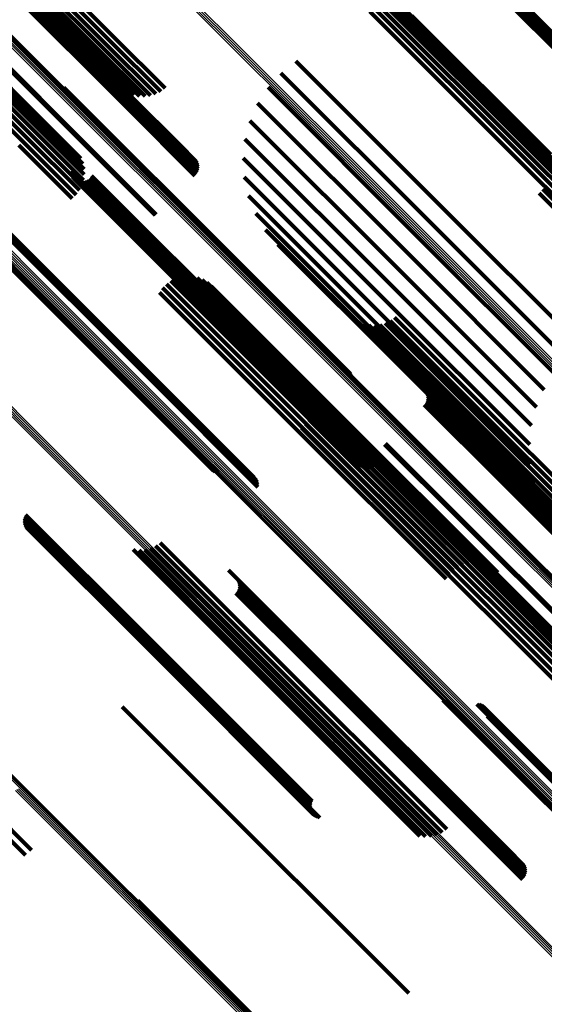
# Model space of a CAD drawing. Units: metres. Extents: x -7.86 to -6.78, y 0.52 to 1.61.
# Drawn here: x -7.68 to -7.66, y 1.39 to 1.44 of the extents above; entities that cross this region are included whole.
import ezdxf

# ---------------------------------------------------------------- set-up
doc = ezdxf.new("R2010")
doc.units = ezdxf.units.M
doc.linetypes.add('AUSGEZOGEN', pattern=[0])
doc.linetypes.add('VERDECKT2_S2', pattern=[0.036, 0.02, -0.016])
doc.layers.add('Standard', color=7, linetype='AUSGEZOGEN', lineweight=13)

msp = doc.modelspace()

# ---------------------------------------------------------------- linework, layer by layer
at = {"layer": 'Standard', "color": 253, "linetype": 'VERDECKT2_S2', "lineweight": 140, "transparency": 33554687}
for p, q in [((-7.690455, 1.447722), (-7.681555, 1.438823)), ((-7.69027, 1.447631), (-7.681373, 1.438735)), ((-7.689364, 1.447656), (-7.680479, 1.43877)), ((-7.689128, 1.447758), (-7.680244, 1.438874)), ((-7.688901, 1.447894), (-7.680018, 1.439011)), ((-7.68869, 1.448061), (-7.679807, 1.439178)), ((-7.690062, 1.447578), (-7.681169, 1.438685)), ((-7.689838, 1.447565), (-7.680947, 1.438674)), ((-7.689603, 1.447591), (-7.680715, 1.438703)), ((-7.68814, 1.445437), (-7.679295, 1.436592)), ((-7.687821, 1.445105), (-7.678983, 1.436268)), ((-7.687809, 1.444721), (-7.678977, 1.435888)), ((-7.68779, 1.44504), (-7.678954, 1.436204)), ((-7.687783, 1.444804), (-7.67895, 1.435971)), ((-7.687773, 1.444966), (-7.678938, 1.436131)), ((-7.687771, 1.444887), (-7.678937, 1.436053)), ((-7.692754, 1.444505), (-7.683865, 1.435616)), ((-7.692701, 1.444296), (-7.683816, 1.43541)), ((-7.687964, 1.44449), (-7.679132, 1.435659)), ((-7.687901, 1.444561), (-7.679069, 1.435729)), ((-7.687849, 1.444639), (-7.679017, 1.435807)), ((-7.692716, 1.443833), (-7.683836, 1.434953)), ((-7.692688, 1.44407), (-7.683806, 1.435187)), ((-7.692886, 1.443356), (-7.68401, 1.434479)), ((-7.692782, 1.443593), (-7.683904, 1.434715)), ((-7.693194, 1.442916), (-7.68432, 1.434041)), ((-7.693025, 1.443128), (-7.68415, 1.434253)), ((-7.662006, 1.443227), (-7.655167, 1.436389)), ((-7.661989, 1.442967), (-7.655194, 1.436171)), ((-7.689918, 1.442539), (-7.681086, 1.433707)), ((-7.689875, 1.442579), (-7.681043, 1.433747)), ((-7.661931, 1.442712), (-7.655184, 1.435965)), ((-7.661833, 1.44247), (-7.655139, 1.435776)), ((-7.661697, 1.442246), (-7.655059, 1.435608)), ((-7.661528, 1.442047), (-7.654947, 1.435467)), ((-7.667186, 1.440449), (-7.659973, 1.433237)), ((-7.666941, 1.440585), (-7.659745, 1.433389)), ((-7.666676, 1.440677), (-7.659507, 1.433508)), ((-7.666399, 1.440721), (-7.659266, 1.433589)), ((-7.666118, 1.440718), (-7.65903, 1.43363)), ((-7.665843, 1.440667), (-7.658805, 1.43363)), ((-7.66558, 1.440569), (-7.658598, 1.433588)), ((-7.665337, 1.440428), (-7.658416, 1.433507)), ((-7.665123, 1.440248), (-7.658263, 1.433388)), ((-7.680244, 1.438874), (-7.677755, 1.436384)), ((-7.680018, 1.439011), (-7.677512, 1.436505)), ((-7.679807, 1.439178), (-7.677293, 1.436664)), ((-7.681555, 1.438823), (-7.679305, 1.436572)), ((-7.681373, 1.438735), (-7.679072, 1.436433)), ((-7.681169, 1.438685), (-7.678819, 1.436336)), ((-7.680947, 1.438674), (-7.678554, 1.436281)), ((-7.680715, 1.438703), (-7.678283, 1.436271)), ((-7.680479, 1.43877), (-7.678014, 1.436305)), ((-7.670843, 1.437997), (-7.663443, 1.430597)), ((-7.671581, 1.437412), (-7.664157, 1.429988)), ((-7.682293, 1.43671), (-7.67331, 1.427727)), ((-7.682253, 1.436632), (-7.673289, 1.427667)), ((-7.682227, 1.436548), (-7.673279, 1.427601)), ((-7.682214, 1.436461), (-7.673282, 1.42753)), ((-7.679295, 1.436592), (-7.676194, 1.43349)), ((-7.672216, 1.436715), (-7.664801, 1.429301)), ((-7.678983, 1.436268), (-7.675761, 1.433046)), ((-7.678954, 1.436204), (-7.675714, 1.432964)), ((-7.67895, 1.435971), (-7.675665, 1.432686)), ((-7.678938, 1.436131), (-7.675682, 1.432875)), ((-7.678937, 1.436053), (-7.675665, 1.432781)), ((-7.683865, 1.435616), (-7.681445, 1.433196)), ((-7.679132, 1.435659), (-7.675822, 1.432349)), ((-7.679069, 1.435729), (-7.675761, 1.432422)), ((-7.679017, 1.435807), (-7.675714, 1.432504)), ((-7.678977, 1.435888), (-7.675682, 1.432593)), ((-7.672731, 1.435927), (-7.665359, 1.428555)), ((-7.683816, 1.43541), (-7.681347, 1.432941)), ((-7.683806, 1.435187), (-7.681293, 1.432674)), ((-7.673114, 1.435066), (-7.665817, 1.427768)), ((-7.68401, 1.434479), (-7.681401, 1.431871)), ((-7.683904, 1.434715), (-7.68132, 1.432131)), ((-7.683836, 1.434953), (-7.681284, 1.432401)), ((-7.68432, 1.434041), (-7.681687, 1.431408)), ((-7.68415, 1.434253), (-7.681525, 1.431628)), ((-7.673354, 1.434155), (-7.666161, 1.426962)), ((-7.684515, 1.433851), (-7.681883, 1.431219)), ((-7.681086, 1.433707), (-7.677777, 1.430399)), ((-7.681043, 1.433747), (-7.677734, 1.430438)), ((-7.659507, 1.433508), (-7.652533, 1.426534)), ((-7.659266, 1.433589), (-7.652257, 1.426579)), ((-7.65903, 1.43363), (-7.651976, 1.426576)), ((-7.658805, 1.43363), (-7.6517, 1.426525)), ((-7.658598, 1.433588), (-7.651438, 1.426427)), ((-7.673446, 1.433217), (-7.666385, 1.426156)), ((-7.659973, 1.433237), (-7.653044, 1.426307)), ((-7.659745, 1.433389), (-7.652798, 1.426443)), ((-7.681951, 1.432553), (-7.673668, 1.424271)), ((-7.681936, 1.43246), (-7.673671, 1.424194)), ((-7.681905, 1.43237), (-7.673659, 1.424123)), ((-7.68186, 1.432287), (-7.673633, 1.42406)), ((-7.681801, 1.432213), (-7.673595, 1.424007)), ((-7.681729, 1.432151), (-7.673544, 1.423966)), ((-7.681648, 1.432102), (-7.673484, 1.423937)), ((-7.68156, 1.432067), (-7.673415, 1.423922)), ((-7.681467, 1.432049), (-7.673339, 1.42392)), ((-7.681279, 1.432061), (-7.673178, 1.42396)), ((-7.68119, 1.432091), (-7.673098, 1.424)), ((-7.681106, 1.432137), (-7.673021, 1.424051)), ((-7.681032, 1.432196), (-7.672949, 1.424112)), ((-7.68097, 1.432267), (-7.672885, 1.424182)), ((-7.68092, 1.432347), (-7.672831, 1.424258)), ((-7.673387, 1.432277), (-7.666481, 1.425371)), ((-7.68905, 1.431915), (-7.679762, 1.422627)), ((-7.688971, 1.431873), (-7.679701, 1.422604)), ((-7.688886, 1.431845), (-7.679634, 1.422593)), ((-7.688797, 1.431831), (-7.679562, 1.422595)), ((-7.687364, 1.431723), (-7.678368, 1.422727)), ((-7.687277, 1.43171), (-7.678297, 1.422729)), ((-7.687195, 1.431682), (-7.678231, 1.422719)), ((-7.687117, 1.431643), (-7.678172, 1.422698)), ((-7.687047, 1.431591), (-7.678121, 1.422665)), ((-7.681373, 1.432047), (-7.673259, 1.423933)), ((-7.658657, 1.431681), (-7.654138, 1.427162)), ((-7.686936, 1.431457), (-7.678048, 1.422569)), ((-7.686898, 1.431379), (-7.678028, 1.422509)), ((-7.686872, 1.431295), (-7.67802, 1.422443)), ((-7.686863, 1.431122), (-7.678039, 1.422298)), ((-7.686861, 1.431209), (-7.678023, 1.422372)), ((-7.673178, 1.431358), (-7.666448, 1.424628)), ((-7.658846, 1.43149), (-7.654327, 1.426971)), ((-7.663443, 1.430597), (-7.656701, 1.423855)), ((-7.672825, 1.430484), (-7.666286, 1.423945)), ((-7.672336, 1.429678), (-7.665999, 1.423341)), ((-7.664157, 1.429988), (-7.657439, 1.42327)), ((-7.664801, 1.429301), (-7.658074, 1.422573)), ((-7.671726, 1.428961), (-7.665595, 1.42283)), ((-7.665359, 1.428555), (-7.658589, 1.421785)), ((-7.67331, 1.427727), (-7.668151, 1.422568)), ((-7.665817, 1.427768), (-7.658972, 1.420924)), ((-7.676768, 1.427271), (-7.670115, 1.420618)), ((-7.67651, 1.427347), (-7.669885, 1.420722)), ((-7.676242, 1.427379), (-7.669655, 1.420792)), ((-7.675974, 1.427368), (-7.66943, 1.420824)), ((-7.675711, 1.427312), (-7.669216, 1.420818)), ((-7.67546, 1.427214), (-7.66902, 1.420774)), ((-7.673289, 1.427667), (-7.668111, 1.42249)), ((-7.673282, 1.42753), (-7.668071, 1.422319)), ((-7.673279, 1.427601), (-7.668084, 1.422406)), ((-7.67742, 1.426808), (-7.670738, 1.420126)), ((-7.677229, 1.426997), (-7.670547, 1.420315)), ((-7.67701, 1.427153), (-7.670338, 1.420481)), ((-7.675229, 1.427076), (-7.668846, 1.420694)), ((-7.675024, 1.426903), (-7.6687, 1.420579)), ((-7.666161, 1.426962), (-7.659212, 1.420013)), ((-7.677577, 1.426589), (-7.670905, 1.419917)), ((-7.666385, 1.426156), (-7.659304, 1.419075)), ((-7.667991, 1.425258), (-7.663019, 1.420286)), ((-7.666481, 1.425371), (-7.659245, 1.418135)), ((-7.665979, 1.42535), (-7.661305, 1.420677)), ((-7.667758, 1.42512), (-7.662843, 1.420205)), ((-7.667505, 1.425022), (-7.662645, 1.420162)), ((-7.66724, 1.424967), (-7.66243, 1.420157)), ((-7.666969, 1.424957), (-7.662203, 1.42019)), ((-7.6667, 1.424992), (-7.66197, 1.420262)), ((-7.666441, 1.425071), (-7.661739, 1.420369)), ((-7.666198, 1.425191), (-7.661515, 1.420508)), ((-7.673668, 1.424271), (-7.667808, 1.418411)), ((-7.666448, 1.424628), (-7.659036, 1.417216)), ((-7.673671, 1.424194), (-7.667794, 1.418318)), ((-7.673659, 1.424123), (-7.667763, 1.418228)), ((-7.673633, 1.42406), (-7.667718, 1.418145)), ((-7.673595, 1.424007), (-7.667658, 1.418071)), ((-7.673544, 1.423966), (-7.667587, 1.418009)), ((-7.673484, 1.423937), (-7.667506, 1.41796)), ((-7.673415, 1.423922), (-7.667418, 1.417925)), ((-7.673339, 1.42392), (-7.667325, 1.417907)), ((-7.673259, 1.423933), (-7.667231, 1.417905)), ((-7.673178, 1.42396), (-7.667137, 1.417919)), ((-7.673098, 1.424), (-7.667047, 1.417949)), ((-7.673021, 1.424051), (-7.666964, 1.417994)), ((-7.672949, 1.424112), (-7.66689, 1.418053)), ((-7.672885, 1.424182), (-7.666828, 1.418124)), ((-7.672831, 1.424258), (-7.666778, 1.418205)), ((-7.666286, 1.423945), (-7.658682, 1.416342)), ((-7.665999, 1.423341), (-7.658194, 1.415536)), ((-7.665595, 1.42283), (-7.657584, 1.414819)), ((-7.679762, 1.422627), (-7.674908, 1.417773)), ((-7.679701, 1.422604), (-7.674829, 1.417731)), ((-7.679634, 1.422593), (-7.674744, 1.417703)), ((-7.679562, 1.422595), (-7.674655, 1.417689)), ((-7.678368, 1.422727), (-7.673221, 1.417581)), ((-7.678297, 1.422729), (-7.673135, 1.417567)), ((-7.678231, 1.422719), (-7.673052, 1.41754)), ((-7.678172, 1.422698), (-7.672975, 1.4175)), ((-7.678121, 1.422665), (-7.672905, 1.417449)), ((-7.678048, 1.422569), (-7.672794, 1.417315)), ((-7.678028, 1.422509), (-7.672756, 1.417237)), ((-7.678023, 1.422372), (-7.672719, 1.417067)), ((-7.67802, 1.422443), (-7.67273, 1.417153)), ((-7.678039, 1.422298), (-7.672721, 1.41698)), ((-7.670131, 1.421882), (-7.665351, 1.417102)), ((-7.66488, 1.422176), (-7.660872, 1.418168)), ((-7.670033, 1.421628), (-7.665308, 1.416903)), ((-7.669979, 1.42136), (-7.665304, 1.416685)), ((-7.664448, 1.421732), (-7.660576, 1.417861)), ((-7.6644, 1.42165), (-7.660549, 1.417799)), ((-7.664368, 1.421561), (-7.660535, 1.417728)), ((-7.664351, 1.421468), (-7.660536, 1.417652)), ((-7.664351, 1.421373), (-7.660551, 1.417572)), ((-7.66997, 1.421088), (-7.665339, 1.416457)), ((-7.664509, 1.421035), (-7.660736, 1.417263)), ((-7.664448, 1.421108), (-7.660673, 1.417334)), ((-7.6644, 1.42119), (-7.66062, 1.41741)), ((-7.664368, 1.421279), (-7.660579, 1.417491)), ((-7.670338, 1.420481), (-7.662867, 1.413011)), ((-7.670115, 1.420618), (-7.662625, 1.413128)), ((-7.670088, 1.420557), (-7.665521, 1.41599)), ((-7.670007, 1.420818), (-7.665412, 1.416223)), ((-7.669885, 1.420722), (-7.662367, 1.413204)), ((-7.669655, 1.420792), (-7.6621, 1.413237)), ((-7.66943, 1.420824), (-7.661832, 1.413226)), ((-7.669216, 1.420818), (-7.661568, 1.41317)), ((-7.66902, 1.420774), (-7.661318, 1.413072)), ((-7.668846, 1.420694), (-7.661087, 1.412934)), ((-7.6687, 1.420579), (-7.660882, 1.41276)), ((-7.661515, 1.420508), (-7.652056, 1.411049)), ((-7.661305, 1.420677), (-7.651837, 1.411208)), ((-7.670905, 1.419917), (-7.663435, 1.412447)), ((-7.670738, 1.420126), (-7.663278, 1.412666)), ((-7.670569, 1.419905), (-7.666029, 1.415365)), ((-7.670547, 1.420315), (-7.663087, 1.412855)), ((-7.670373, 1.420095), (-7.665834, 1.415555)), ((-7.670211, 1.420314), (-7.665663, 1.415766)), ((-7.663019, 1.420286), (-7.653849, 1.411116)), ((-7.662843, 1.420205), (-7.653616, 1.410978)), ((-7.662645, 1.420162), (-7.653363, 1.41088)), ((-7.66243, 1.420157), (-7.653098, 1.410825)), ((-7.662203, 1.42019), (-7.652827, 1.410815)), ((-7.66197, 1.420262), (-7.652558, 1.41085)), ((-7.661739, 1.420369), (-7.652299, 1.410928)), ((-7.666464, 1.419085), (-7.66269, 1.415312)), ((-7.66642, 1.419124), (-7.662647, 1.415352)), ((-7.660872, 1.418168), (-7.651312, 1.408608)), ((-7.660579, 1.417491), (-7.651033, 1.407944)), ((-7.660576, 1.417861), (-7.651024, 1.408309)), ((-7.660551, 1.417572), (-7.651003, 1.408025)), ((-7.660549, 1.417799), (-7.650998, 1.408248)), ((-7.660536, 1.417652), (-7.650988, 1.408104)), ((-7.660535, 1.417728), (-7.650986, 1.408179)), ((-7.665351, 1.417102), (-7.655989, 1.40774)), ((-7.660736, 1.417263), (-7.65119, 1.407717)), ((-7.660673, 1.417334), (-7.651128, 1.407788)), ((-7.66062, 1.41741), (-7.651074, 1.407864)), ((-7.665308, 1.416903), (-7.655891, 1.407486)), ((-7.665304, 1.416685), (-7.655837, 1.407218)), ((-7.665412, 1.416223), (-7.655865, 1.406675)), ((-7.665339, 1.416457), (-7.655828, 1.406946)), ((-7.684216, 1.415532), (-7.678231, 1.409548)), ((-7.684177, 1.415611), (-7.678186, 1.40962)), ((-7.665834, 1.415555), (-7.656241, 1.405963)), ((-7.665663, 1.415766), (-7.65607, 1.406173)), ((-7.665521, 1.41599), (-7.655945, 1.406415)), ((-7.684254, 1.415362), (-7.67829, 1.409398)), ((-7.684252, 1.415275), (-7.678302, 1.409325)), ((-7.684242, 1.415449), (-7.678266, 1.409473)), ((-7.684236, 1.415189), (-7.678302, 1.409255)), ((-7.684207, 1.415107), (-7.67829, 1.40919)), ((-7.666029, 1.415365), (-7.656436, 1.405772)), ((-7.66269, 1.415312), (-7.653145, 1.405766)), ((-7.662647, 1.415352), (-7.653102, 1.405806)), ((-7.684164, 1.41503), (-7.678266, 1.409132)), ((-7.68411, 1.414961), (-7.678231, 1.409082)), ((-7.684046, 1.414902), (-7.678186, 1.409042)), ((-7.683973, 1.414854), (-7.678132, 1.409013)), ((-7.683893, 1.414818), (-7.67807, 1.408995)), ((-7.683809, 1.414795), (-7.678003, 1.408989)), ((-7.677771, 1.414068), (-7.673018, 1.409315)), ((-7.677537, 1.414227), (-7.672796, 1.409486)), ((-7.678863, 1.413887), (-7.673969, 1.408992)), ((-7.678582, 1.41386), (-7.673736, 1.409013)), ((-7.678301, 1.413882), (-7.673495, 1.409076)), ((-7.678028, 1.413952), (-7.673253, 1.409177)), ((-7.67417, 1.412883), (-7.670163, 1.408875)), ((-7.67374, 1.41244), (-7.669868, 1.408569)), ((-7.673692, 1.412358), (-7.669841, 1.408507)), ((-7.67366, 1.412269), (-7.669827, 1.408437)), ((-7.673643, 1.412176), (-7.669828, 1.40836)), ((-7.673801, 1.411744), (-7.670028, 1.407971)), ((-7.67374, 1.411816), (-7.669965, 1.408042)), ((-7.673692, 1.411898), (-7.669912, 1.408118)), ((-7.67366, 1.411987), (-7.669871, 1.408199)), ((-7.673643, 1.412081), (-7.669843, 1.40828)), ((-7.678302, 1.409325), (-7.67011, 1.401133)), ((-7.678302, 1.409255), (-7.670094, 1.401047)), ((-7.67829, 1.409398), (-7.670112, 1.40122)), ((-7.678266, 1.409473), (-7.6701, 1.401307)), ((-7.678231, 1.409548), (-7.670074, 1.40139)), ((-7.678186, 1.40962), (-7.670035, 1.401469)), ((-7.673018, 1.409315), (-7.663628, 1.399926)), ((-7.672796, 1.409486), (-7.663395, 1.400085)), ((-7.67829, 1.40919), (-7.670065, 1.400964)), ((-7.678266, 1.409132), (-7.670022, 1.400888)), ((-7.678231, 1.409082), (-7.669968, 1.400819)), ((-7.678186, 1.409042), (-7.669904, 1.40076)), ((-7.678132, 1.409013), (-7.669831, 1.400712)), ((-7.67807, 1.408995), (-7.669751, 1.400676)), ((-7.678003, 1.408989), (-7.669667, 1.400653)), ((-7.673969, 1.408992), (-7.664721, 1.399745)), ((-7.673736, 1.409013), (-7.66444, 1.399718)), ((-7.673495, 1.409076), (-7.664159, 1.39974)), ((-7.673253, 1.409177), (-7.663886, 1.39981)), ((-7.670163, 1.408875), (-7.660603, 1.399315)), ((-7.669868, 1.408569), (-7.660316, 1.399017)), ((-7.669843, 1.40828), (-7.660295, 1.398733)), ((-7.669841, 1.408507), (-7.66029, 1.398956)), ((-7.669828, 1.40836), (-7.66028, 1.398812)), ((-7.669827, 1.408437), (-7.660278, 1.398887)), ((-7.670028, 1.407971), (-7.660482, 1.398425)), ((-7.669965, 1.408042), (-7.660419, 1.398496)), ((-7.669912, 1.408118), (-7.660366, 1.398572)), ((-7.669871, 1.408199), (-7.660324, 1.398652)), ((-7.663594, 1.406459), (-7.659771, 1.402636)), ((-7.663515, 1.406417), (-7.659713, 1.402616)), ((-7.66343, 1.406389), (-7.659648, 1.402607)), ((-7.663342, 1.406375), (-7.659578, 1.402611)), ((-7.679417, 1.406127), (-7.675644, 1.402355)), ((-7.661908, 1.406267), (-7.658413, 1.402773)), ((-7.661822, 1.406254), (-7.658345, 1.402777)), ((-7.661739, 1.406227), (-7.658281, 1.402769)), ((-7.661661, 1.406187), (-7.658224, 1.40275)), ((-7.661591, 1.406135), (-7.658175, 1.402719)), ((-7.66148, 1.406001), (-7.658107, 1.402628)), ((-7.661442, 1.405923), (-7.658089, 1.40257)), ((-7.661417, 1.40584), (-7.658083, 1.402506)), ((-7.690253, 1.405428), (-7.683882, 1.399057)), ((-7.661407, 1.405666), (-7.658106, 1.402365)), ((-7.661405, 1.405753), (-7.658089, 1.402437)), ((-7.690549, 1.405163), (-7.684185, 1.3988)), ((-7.659771, 1.402636), (-7.649452, 1.392317)), ((-7.659713, 1.402616), (-7.64939, 1.392293)), ((-7.659648, 1.402607), (-7.649326, 1.392285)), ((-7.659578, 1.402611), (-7.649257, 1.39229)), ((-7.675644, 1.402355), (-7.666098, 1.392809)), ((-7.660603, 1.399315), (-7.660028, 1.398741)), ((-7.660316, 1.399017), (-7.659597, 1.398298)), ((-7.660366, 1.398572), (-7.65955, 1.397756)), ((-7.660324, 1.398652), (-7.659518, 1.397845)), ((-7.660295, 1.398733), (-7.659501, 1.397939)), ((-7.66029, 1.398956), (-7.65955, 1.398216)), ((-7.66028, 1.398812), (-7.659501, 1.398034)), ((-7.660278, 1.398887), (-7.659518, 1.398127)), ((-7.660482, 1.398425), (-7.659658, 1.397601)), ((-7.660419, 1.398496), (-7.659597, 1.397674)), ((-7.67864, 1.396561), (-7.673917, 1.391838)), ((-7.678594, 1.396478), (-7.673893, 1.391777)), ((-7.678563, 1.396389), (-7.673883, 1.391709)), ((-7.666098, 1.392809), (-7.665274, 1.391985)), ((-7.673917, 1.391838), (-7.664498, 1.382419)), ((-7.673893, 1.391777), (-7.664452, 1.382336)), ((-7.673883, 1.391709), (-7.664421, 1.382247))]:
    msp.add_line(p, q, dxfattribs=at)
at = {"layer": 'Standard', "color": 7, "linetype": 'AUSGEZOGEN', "lineweight": 13, "transparency": 33554687}
for points in [[(-7.686596, 1.451559), (-7.677226, 1.442189), (-7.66761, 1.432574), (-7.657759, 1.422722), (-7.647682, 1.412645), (-7.637389, 1.402352), (-7.626893, 1.391856), (-7.616204, 1.381167), (-7.605334, 1.370297), (-7.594295, 1.359259), (-7.5831, 1.348063), (-7.57176, 1.336724), (-7.560289, 1.325252), (-7.548698, 1.313661)], [(-7.686525, 1.45162), (-7.677156, 1.44225), (-7.66754, 1.432635), (-7.657689, 1.422783), (-7.647611, 1.412706), (-7.637319, 1.402414), (-7.626823, 1.391918), (-7.616134, 1.381229), (-7.605264, 1.370359), (-7.594226, 1.35932), (-7.583031, 1.348125), (-7.571691, 1.336786), (-7.56022, 1.325314), (-7.548629, 1.313724)], [(-7.686711, 1.451415), (-7.677342, 1.442045), (-7.667727, 1.43243), (-7.657876, 1.422579), (-7.647799, 1.412502), (-7.637507, 1.40221), (-7.627011, 1.391714), (-7.616322, 1.381025), (-7.605453, 1.370156), (-7.594414, 1.359118), (-7.583219, 1.347923), (-7.57188, 1.336583), (-7.560409, 1.325112), (-7.548819, 1.313522)], [(-7.686659, 1.45149), (-7.677289, 1.44212), (-7.667673, 1.432505), (-7.657822, 1.422653), (-7.647745, 1.412576), (-7.637452, 1.402284), (-7.626956, 1.391788), (-7.616267, 1.381099), (-7.605397, 1.370229), (-7.594359, 1.35919), (-7.583164, 1.347995), (-7.571824, 1.336656), (-7.560353, 1.325184), (-7.548762, 1.313594)], [(-7.692958, 1.446773), (-7.683569, 1.437383), (-7.673933, 1.427748), (-7.664061, 1.417875), (-7.653962, 1.407777), (-7.643648, 1.397463), (-7.63313, 1.386945), (-7.622419, 1.376233), (-7.611526, 1.365341), (-7.600464, 1.354279), (-7.589245, 1.34306), (-7.577882, 1.331697), (-7.566386, 1.320201), (-7.554771, 1.308586)], [(-7.692886, 1.44682), (-7.683497, 1.437431), (-7.673862, 1.427796), (-7.66399, 1.417924), (-7.653892, 1.407826), (-7.643578, 1.397512), (-7.63306, 1.386994), (-7.622349, 1.376283), (-7.611457, 1.365391), (-7.600395, 1.35433), (-7.589177, 1.343111), (-7.577814, 1.331748), (-7.566319, 1.320253), (-7.554704, 1.308638)], [(-7.692811, 1.446858), (-7.683422, 1.437469), (-7.673787, 1.427834), (-7.663916, 1.417963), (-7.653818, 1.407865), (-7.643505, 1.397552), (-7.632988, 1.387035), (-7.622277, 1.376324), (-7.611386, 1.365432), (-7.600325, 1.354372), (-7.589107, 1.343154), (-7.577744, 1.331791), (-7.56625, 1.320297), (-7.554636, 1.308682)], [(-7.692735, 1.446884), (-7.683346, 1.437496), (-7.673712, 1.427862), (-7.663841, 1.417991), (-7.653745, 1.407894), (-7.643432, 1.397582), (-7.632915, 1.387065), (-7.622206, 1.376355), (-7.611315, 1.365464), (-7.600254, 1.354404), (-7.589037, 1.343187), (-7.577675, 1.331825), (-7.566182, 1.320331), (-7.554568, 1.308718)], [(-7.692659, 1.446898), (-7.683271, 1.437511), (-7.673638, 1.427877), (-7.663768, 1.418008), (-7.653672, 1.407911), (-7.64336, 1.3976), (-7.632844, 1.387084), (-7.622135, 1.376375), (-7.611245, 1.365485), (-7.600186, 1.354426), (-7.58897, 1.343209), (-7.577609, 1.331849), (-7.566116, 1.320356), (-7.554504, 1.308744)], [(-7.692585, 1.4469), (-7.683199, 1.437514), (-7.673566, 1.427881), (-7.663697, 1.418012), (-7.653602, 1.407917), (-7.643291, 1.397606), (-7.632776, 1.387092), (-7.622069, 1.376384), (-7.61118, 1.365495), (-7.600121, 1.354436), (-7.588906, 1.343221), (-7.577546, 1.331861), (-7.566055, 1.32037), (-7.554443, 1.308759)], [(-7.692516, 1.44689), (-7.683131, 1.437504), (-7.673499, 1.427873), (-7.663631, 1.418005), (-7.653537, 1.407911), (-7.643228, 1.397601), (-7.632714, 1.387088), (-7.622007, 1.376381), (-7.611119, 1.365493), (-7.600062, 1.354436), (-7.588848, 1.343222), (-7.57749, 1.331863), (-7.565999, 1.320373), (-7.554389, 1.308763)], [(-7.692454, 1.446867), (-7.683069, 1.437483), (-7.673439, 1.427853), (-7.663572, 1.417986), (-7.653479, 1.407893), (-7.643171, 1.397584), (-7.632658, 1.387072), (-7.621952, 1.376366), (-7.611066, 1.36548), (-7.60001, 1.354424), (-7.588797, 1.343211), (-7.57744, 1.331854), (-7.565951, 1.320365), (-7.554342, 1.308756)], [(-7.692399, 1.446834), (-7.683016, 1.43745), (-7.673386, 1.427821), (-7.66352, 1.417955), (-7.653429, 1.407864), (-7.643122, 1.397556), (-7.63261, 1.387045), (-7.621906, 1.376341), (-7.611021, 1.365455), (-7.599966, 1.354401), (-7.588755, 1.343189), (-7.577399, 1.331833), (-7.565911, 1.320346), (-7.554303, 1.308738)], [(-7.689283, 1.433047), (-7.679629, 1.423393), (-7.669739, 1.413502), (-7.659621, 1.403385), (-7.649288, 1.393051), (-7.63875, 1.382513), (-7.628019, 1.371782), (-7.617106, 1.360869), (-7.606023, 1.349786), (-7.594783, 1.338547), (-7.583398, 1.327162), (-7.571881, 1.315645), (-7.560245, 1.304008)], [(-7.689561, 1.432546), (-7.67991, 1.422895), (-7.670022, 1.413008), (-7.659908, 1.402893), (-7.649578, 1.392563), (-7.639043, 1.382028), (-7.628315, 1.3713), (-7.617405, 1.36039), (-7.606326, 1.349311), (-7.595089, 1.338075), (-7.583708, 1.326693), (-7.572194, 1.31518), (-7.560561, 1.303547)], [(-7.689555, 1.432621), (-7.679903, 1.422969), (-7.670014, 1.413081), (-7.659899, 1.402965), (-7.649568, 1.392634), (-7.639032, 1.382098), (-7.628303, 1.371369), (-7.617392, 1.360458), (-7.606312, 1.349378), (-7.595074, 1.338141), (-7.583692, 1.326758), (-7.572177, 1.315244), (-7.560543, 1.303609)], [(-7.689536, 1.432698), (-7.679884, 1.423046), (-7.669994, 1.413156), (-7.659878, 1.40304), (-7.649546, 1.392708), (-7.63901, 1.382172), (-7.62828, 1.371442), (-7.617368, 1.36053), (-7.606287, 1.349449), (-7.595048, 1.33821), (-7.583665, 1.326827), (-7.57215, 1.315311), (-7.560514, 1.303676)], [(-7.689506, 1.432776), (-7.679853, 1.423122), (-7.669962, 1.413232), (-7.659846, 1.403116), (-7.649513, 1.392783), (-7.638976, 1.382246), (-7.628245, 1.371515), (-7.617333, 1.360603), (-7.606251, 1.349521), (-7.595012, 1.338282), (-7.583628, 1.326898), (-7.572112, 1.315381), (-7.560476, 1.303745)], [(-7.689464, 1.432851), (-7.67981, 1.423198), (-7.66992, 1.413307), (-7.659803, 1.40319), (-7.64947, 1.392857), (-7.638932, 1.382319), (-7.628201, 1.371588), (-7.617288, 1.360675), (-7.606205, 1.349593), (-7.594966, 1.338353), (-7.583581, 1.326968), (-7.572064, 1.315452), (-7.560428, 1.303815)], [(-7.689412, 1.432923), (-7.679758, 1.423269), (-7.669867, 1.413378), (-7.65975, 1.403261), (-7.649416, 1.392927), (-7.638878, 1.382389), (-7.628147, 1.371658), (-7.617234, 1.360745), (-7.606151, 1.349662), (-7.594911, 1.338422), (-7.583526, 1.327037), (-7.572009, 1.31552), (-7.560372, 1.303883)], [(-7.689351, 1.432989), (-7.679697, 1.423335), (-7.669806, 1.413444), (-7.659689, 1.403326), (-7.649355, 1.392993), (-7.638817, 1.382455), (-7.628086, 1.371723), (-7.617172, 1.36081), (-7.60609, 1.349727), (-7.59485, 1.338487), (-7.583465, 1.327102), (-7.571948, 1.315585), (-7.560311, 1.303948)], [(-7.689554, 1.432476), (-7.679904, 1.422826), (-7.670017, 1.412939), (-7.659904, 1.402826), (-7.649575, 1.392497), (-7.639041, 1.381963), (-7.628314, 1.371236), (-7.617406, 1.360327), (-7.606327, 1.349249), (-7.595092, 1.338014), (-7.583712, 1.326634), (-7.5722, 1.315122), (-7.560568, 1.30349)], [(-7.689534, 1.432411), (-7.679885, 1.422762), (-7.67, 1.412877), (-7.659888, 1.402765), (-7.64956, 1.392437), (-7.639027, 1.381904), (-7.628302, 1.371179), (-7.617394, 1.360271), (-7.606317, 1.349195), (-7.595083, 1.337961), (-7.583705, 1.326582), (-7.572193, 1.315071), (-7.560563, 1.30344)], [(-7.689503, 1.432355), (-7.679855, 1.422707), (-7.669971, 1.412823), (-7.65986, 1.402712), (-7.649533, 1.392385), (-7.639002, 1.381854), (-7.628277, 1.37113), (-7.617371, 1.360224), (-7.606296, 1.349148), (-7.595063, 1.337915), (-7.583686, 1.326538), (-7.572176, 1.315028), (-7.560547, 1.303399)], [(-7.68946, 1.432308), (-7.679813, 1.422662), (-7.66993, 1.412779), (-7.659821, 1.402669), (-7.649495, 1.392344), (-7.638965, 1.381814), (-7.628242, 1.37109), (-7.617337, 1.360186), (-7.606263, 1.349112), (-7.595032, 1.33788), (-7.583656, 1.326504), (-7.572147, 1.314996), (-7.56052, 1.303368)], [(-7.689539, 1.42526), (-7.679984, 1.415705), (-7.670194, 1.405915), (-7.66018, 1.395901), (-7.649953, 1.385673), (-7.639523, 1.375243), (-7.628901, 1.364622), (-7.618099, 1.35382), (-7.60713, 1.342851), (-7.596005, 1.331726), (-7.584737, 1.320458), (-7.573338, 1.309058)], [(-7.689487, 1.425334), (-7.679932, 1.415779), (-7.670142, 1.405989), (-7.660128, 1.395975), (-7.6499, 1.385747), (-7.639469, 1.375316), (-7.628848, 1.364694), (-7.618046, 1.353892), (-7.607076, 1.342923), (-7.595951, 1.331798), (-7.584682, 1.320529), (-7.573283, 1.309129)], [(-7.689447, 1.425412), (-7.679891, 1.415857), (-7.670101, 1.406066), (-7.660086, 1.396052), (-7.649858, 1.385823), (-7.639426, 1.375392), (-7.628804, 1.364769), (-7.618002, 1.353967), (-7.607031, 1.342997), (-7.595906, 1.331871), (-7.584636, 1.320602), (-7.573236, 1.309202)], [(-7.689419, 1.425492), (-7.679862, 1.415936), (-7.670071, 1.406145), (-7.660056, 1.396129), (-7.649827, 1.3859), (-7.639395, 1.375468), (-7.628771, 1.364845), (-7.617968, 1.354042), (-7.606997, 1.343071), (-7.595871, 1.331944), (-7.584601, 1.320674), (-7.5732, 1.309273)], [(-7.6896, 1.425191), (-7.680045, 1.415636), (-7.670255, 1.405846), (-7.660242, 1.395833), (-7.650014, 1.385605), (-7.639584, 1.375175), (-7.628963, 1.364553), (-7.618161, 1.353752), (-7.607192, 1.342783), (-7.596067, 1.331658), (-7.584799, 1.32039), (-7.5734, 1.308991)], [(-7.694382, 1.412052), (-7.684444, 1.402114), (-7.674279, 1.391948), (-7.663896, 1.381566), (-7.653308, 1.370978), (-7.642526, 1.360195), (-7.631561, 1.34923), (-7.620425, 1.338095), (-7.609132, 1.326802), (-7.597693, 1.315363), (-7.586121, 1.303791)], [(-7.694302, 1.412065), (-7.684365, 1.402128), (-7.674201, 1.391964), (-7.663819, 1.381582), (-7.653232, 1.370995), (-7.642451, 1.360213), (-7.631487, 1.34925), (-7.620352, 1.338115), (-7.60906, 1.326823), (-7.597622, 1.315385), (-7.586051, 1.303814)], [(-7.694226, 1.412064), (-7.684291, 1.402129), (-7.674127, 1.391965), (-7.663747, 1.381585), (-7.653161, 1.370999), (-7.64238, 1.360218), (-7.631418, 1.349256), (-7.620284, 1.338122), (-7.608993, 1.326831), (-7.597557, 1.315395), (-7.585987, 1.303825)], [(-7.694157, 1.412049), (-7.684222, 1.402115), (-7.67406, 1.391953), (-7.663681, 1.381573), (-7.653096, 1.370989), (-7.642317, 1.36021), (-7.631355, 1.349248), (-7.620224, 1.338116), (-7.608934, 1.326826), (-7.597499, 1.315391), (-7.58593, 1.303823)], [(-7.694096, 1.412021), (-7.684162, 1.402088), (-7.674001, 1.391927), (-7.663624, 1.381549), (-7.65304, 1.370965), (-7.642262, 1.360188), (-7.631302, 1.349227), (-7.620172, 1.338097), (-7.608883, 1.326809), (-7.597449, 1.315375), (-7.585883, 1.303808)], [(-7.694045, 1.41198), (-7.684113, 1.402048), (-7.673953, 1.391888), (-7.663577, 1.381511), (-7.652994, 1.370929), (-7.642218, 1.360153), (-7.631259, 1.349194), (-7.62013, 1.338065), (-7.608843, 1.326778), (-7.597411, 1.315346), (-7.585846, 1.303781)], [(-7.684681, 1.401993), (-7.674514, 1.391826), (-7.66413, 1.381442), (-7.65354, 1.370852), (-7.642756, 1.360068), (-7.631789, 1.349101), (-7.620652, 1.337964), (-7.609357, 1.326669), (-7.597916, 1.315228), (-7.586342, 1.303654)], [(-7.684605, 1.402045), (-7.674438, 1.391879), (-7.664054, 1.381495), (-7.653464, 1.370905), (-7.642681, 1.360121), (-7.631714, 1.349155), (-7.620577, 1.338018), (-7.609283, 1.326723), (-7.597842, 1.315283), (-7.586269, 1.303709)], [(-7.684525, 1.402086), (-7.674358, 1.39192), (-7.663975, 1.381536), (-7.653386, 1.370948), (-7.642603, 1.360164), (-7.631637, 1.349198), (-7.620501, 1.338062), (-7.609207, 1.326768), (-7.597767, 1.315328), (-7.586194, 1.303756)]]:
    msp.add_lwpolyline(points, dxfattribs=at)

doc.saveas('drawing.dxf')
